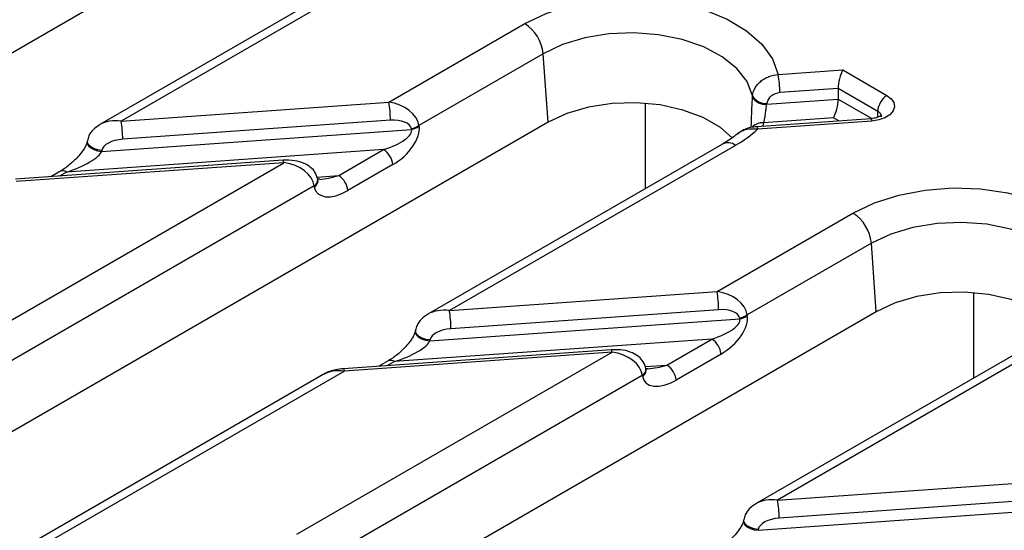
# Model space of a CAD drawing. Units: millimetres. Extents: x -83 to 1401, y -3 to 370.
# Drawn here: x 335 to 353, y 173 to 183 of the extents above; entities that cross this region are included whole.
import ezdxf

# ---------------------------------------------------------------- set-up
doc = ezdxf.new("R2010")
doc.units = ezdxf.units.MM

msp = doc.modelspace()

# ---------------------------------------------------------------- linework, layer by layer
at = {"color": 7, "linetype": 'Continuous', "lineweight": 30}
for p, q in [((338.413, 184.383), (313.275, 169.872)), ((341.757, 183.966), (336.109, 180.705)), ((342.007, 183.941), (336.519, 180.773)), ((341.651, 181.137), (344.259, 182.642)), ((344.611, 182.066), (342.229, 180.691)), ((344.706, 180.75), (344.611, 182.066)), ((349.119, 181.666), (350.358, 181.754)), ((350.358, 181.754), (351.203, 181.266)), ((348.622, 181.241), (348.624, 181.259)), ((350.267, 181.398), (349.149, 181.319)), ((351.026, 180.96), (350.267, 181.398)), ((350.267, 181.398), (350.267, 181.194)), ((336.519, 180.773), (341.651, 181.137)), ((348.9, 181.097), (350.267, 181.194)), ((348.902, 181.115), (348.9, 181.097)), ((344.706, 180.75), (319.569, 166.239)), ((341.682, 180.789), (336.549, 180.425)), ((342.229, 180.691), (342.232, 180.673)), ((350.893, 180.82), (348.706, 180.665)), ((350.91, 180.775), (348.724, 180.62)), ((350.177, 180.838), (348.835, 180.743)), ((336.145, 180.193), (342.086, 180.614)), ((342.086, 180.614), (342.083, 180.631)), ((335.871, 180.396), (335.868, 180.378)), ((335.868, 180.381), (335.868, 180.378)), ((348.051, 180.333), (342.402, 177.072)), ((348.301, 180.308), (342.812, 177.14)), ((341.552, 180.226), (335.469, 179.795)), ((336.148, 180.211), (336.145, 180.193)), ((340.691, 179.729), (341.552, 180.226)), ((333.596, 176.487), (339.641, 179.976)), ((339.624, 180.022), (334.491, 179.658)), ((339.641, 179.976), (334.509, 179.613)), ((341.728, 179.938), (340.867, 179.441)), ((335.344, 179.808), (335.168, 179.706)), ((340.292, 179.64), (340.289, 179.657)), ((340.291, 179.642), (340.292, 179.64)), ((340.293, 179.628), (340.292, 179.64)), ((340.331, 179.659), (340.299, 179.659)), ((340.219, 179.53), (334.174, 176.041)), ((340.222, 179.513), (340.219, 179.53)), ((347.945, 177.504), (350.552, 179.009)), ((350.904, 178.433), (348.522, 177.058)), ((350.999, 177.117), (350.904, 178.433)), ((342.812, 177.14), (347.945, 177.504)), ((350.999, 177.117), (325.862, 162.606)), ((347.975, 177.156), (342.842, 176.792)), ((342.438, 176.56), (348.38, 176.981)), ((348.38, 176.981), (348.377, 176.998)), ((348.522, 177.058), (348.525, 177.04)), ((342.164, 176.763), (342.161, 176.745)), ((342.162, 176.748), (342.161, 176.745)), ((347.845, 176.593), (341.763, 176.162)), ((342.441, 176.578), (342.438, 176.56)), ((346.984, 176.096), (347.845, 176.593)), ((354.344, 176.7), (348.695, 173.439)), ((354.594, 176.675), (349.105, 173.507)), ((339.89, 172.854), (345.935, 176.343)), ((345.917, 176.389), (340.784, 176.025)), ((345.935, 176.343), (340.802, 175.98)), ((341.638, 176.175), (341.461, 176.073)), ((348.021, 176.305), (347.16, 175.808)), ((340.802, 175.98), (334.757, 172.49)), ((346.585, 176.007), (346.582, 176.024)), ((346.584, 176.009), (346.585, 176.007)), ((346.587, 175.995), (346.585, 176.007)), ((346.624, 176.026), (346.593, 176.026)), ((340.392, 175.912), (334.347, 172.422)), ((346.512, 175.897), (340.467, 172.408)), ((346.515, 175.88), (346.512, 175.897)), ((349.105, 173.507), (354.238, 173.871)), ((354.268, 173.523), (349.136, 173.159)), ((348.731, 172.927), (354.673, 173.348)), ((348.457, 173.13), (348.454, 173.112)), ((348.455, 173.115), (348.454, 173.112)), ((348.734, 172.945), (348.731, 172.927))]:
    msp.add_line(p, q, dxfattribs=at)
at = {"color": 8, "linetype": 'Continuous', "lineweight": 30}
for p, q in [((346.573, 179.48), (346.573, 181.115)), ((350.267, 181.194), (350.91, 180.822)), ((351.026, 180.847), (351.026, 180.96)), ((350.282, 180.777), (350.177, 180.838)), ((335.469, 179.795), (335.335, 179.718)), ((340.273, 179.699), (340.691, 179.729)), ((352.866, 175.847), (352.866, 177.482)), ((341.763, 176.162), (341.628, 176.085)), ((346.566, 176.066), (346.984, 176.096))]:
    msp.add_line(p, q, dxfattribs=at)
at = {"color": 7, "linetype": 'Continuous', "lineweight": 30, "flags": 128}
for points in [[(344.259, 182.642), (344.669, 182.838), (345.135, 182.987), (345.641, 183.083), (346.169, 183.124), (346.701, 183.107), (347.219, 183.033), (347.703, 182.906), (348.138, 182.728), (348.509, 182.507), (348.802, 182.251), (349.008, 181.967), (349.119, 181.666)], [(348.624, 181.259), (348.52, 181.53), (348.324, 181.783), (348.044, 182.007), (347.69, 182.195), (347.278, 182.337), (346.825, 182.428), (346.349, 182.464), (345.87, 182.444), (345.409, 182.369), (344.983, 182.241), (344.611, 182.066)], [(351.203, 181.266), (351.287, 181.202), (351.337, 181.127), (351.349, 181.046), (351.322, 180.968), (351.259, 180.896), (351.164, 180.837), (351.045, 180.796), (350.91, 180.775)], [(348.238, 180.452), (348.009, 180.65), (347.68, 180.84), (347.29, 180.986), (346.855, 181.083), (346.396, 181.125), (345.931, 181.111), (345.482, 181.041), (345.068, 180.919), (344.706, 180.75)], [(350.552, 179.009), (350.962, 179.205), (351.428, 179.354), (351.934, 179.45), (352.462, 179.491), (352.994, 179.474), (353.512, 179.4), (353.996, 179.273), (354.432, 179.095), (354.802, 178.874), (355.096, 178.618), (355.301, 178.334), (355.412, 178.033)], [(354.917, 177.626), (354.814, 177.897), (354.618, 178.15), (354.337, 178.374), (353.983, 178.562), (353.571, 178.704), (353.118, 178.795), (352.642, 178.831), (352.164, 178.811), (351.702, 178.736), (351.276, 178.608), (350.904, 178.433)], [(354.531, 176.819), (354.302, 177.017), (353.973, 177.207), (353.583, 177.353), (353.149, 177.45), (352.689, 177.492), (352.225, 177.478), (351.775, 177.408), (351.361, 177.286), (350.999, 177.117)]]:
    msp.add_lwpolyline(points, dxfattribs=at)
at = {"color": 8, "linetype": 'Continuous', "lineweight": 30, "flags": 128}
for points in [[(348.835, 180.743), (348.824, 180.685), (348.822, 180.674)], [(350.893, 180.82), (350.894, 180.82), (350.899, 180.814), (350.905, 180.799), (350.91, 180.775)], [(348.706, 180.665), (348.707, 180.665), (348.712, 180.659), (348.718, 180.644), (348.724, 180.62)], [(335.868, 180.378), (335.869, 180.344), (335.892, 180.3), (335.936, 180.259), (335.996, 180.226), (336.068, 180.203), (336.145, 180.193)], [(336.148, 180.211), (336.071, 180.221), (336, 180.244), (335.939, 180.277), (335.895, 180.318), (335.872, 180.362), (335.871, 180.396)], [(339.641, 179.976), (339.635, 180), (339.63, 180.016), (339.624, 180.022), (339.624, 180.022)], [(342.161, 176.745), (342.162, 176.711), (342.185, 176.667), (342.229, 176.626), (342.29, 176.593), (342.362, 176.57), (342.438, 176.56)], [(342.441, 176.578), (342.365, 176.588), (342.293, 176.611), (342.232, 176.644), (342.188, 176.685), (342.166, 176.729), (342.164, 176.763)], [(345.935, 176.343), (345.929, 176.367), (345.923, 176.383), (345.918, 176.388), (345.917, 176.389)], [(340.784, 176.025), (340.785, 176.025), (340.79, 176.019), (340.796, 176.004), (340.802, 175.98)], [(348.734, 172.945), (348.658, 172.955), (348.586, 172.978), (348.525, 173.011), (348.482, 173.052), (348.459, 173.096), (348.457, 173.13)], [(348.454, 173.112), (348.456, 173.078), (348.478, 173.034), (348.522, 172.993), (348.583, 172.96), (348.655, 172.937), (348.731, 172.927)]]:
    msp.add_lwpolyline(points, dxfattribs=at)
at = {"color": 7, "linetype": 'Continuous', "lineweight": 30}
for centre, radius, start, end in [((343.838, 181.989), 0.777, 5.689, 57.1991), ((347.156, 181.319), 1.993, 359.9931, 10.0316), ((348.867, 181.387), 0.274, 207.7265, 277.3234), ((351.41, 180.942), 0.384, 122.6055, 177.3945), ((339.689, 180.79), 1.993, 359.9931, 10.0316), ((348.865, 181.369), 0.274, 207.7262, 277.3235), ((334.556, 180.426), 1.993, 359.9931, 10.0316), ((342.02, 180.995), 0.369, 279.8875, 304.4733), ((342.023, 180.978), 0.369, 279.8875, 304.4733), ((347.202, 182.244), 2.225, 299.5715, 313.1445), ((341.342, 179.9), 0.388, 5.689, 57.1991), ((340.48, 179.403), 0.388, 5.689, 57.1991), ((350.131, 178.356), 0.777, 5.689, 57.1991), ((345.982, 177.156), 1.993, 359.9931, 10.0316), ((340.849, 176.793), 1.993, 359.9931, 10.0316), ((348.313, 177.362), 0.369, 279.8875, 304.4733), ((348.316, 177.345), 0.369, 279.8875, 304.4733), ((347.635, 176.267), 0.388, 5.689, 57.1991), ((346.774, 175.77), 0.388, 5.689, 57.1991), ((347.143, 173.16), 1.993, 359.9931, 10.0316)]:
    msp.add_arc(centre, radius, start, end, dxfattribs=at)
at = {"color": 8, "linetype": 'Continuous', "lineweight": 30}
for centre, radius, start, end in [((350.976, 180.847), 0.123, 4.2098, 66.1642), ((348.813, 180.494), 0.249, 84.9712, 140.9559), ((348.155, 180.115), 0.242, 53.1027, 115.5868), ((335.397, 179.698), 0.121, 53.1027, 115.5868), ((340.154, 179.649), 0.136, 298.7633, 3.4071), ((340.153, 179.636), 0.141, 299.4644, 356.9963), ((341.69, 176.065), 0.121, 53.1027, 115.5868), ((346.447, 176.016), 0.136, 298.7633, 3.4071), ((346.446, 176.003), 0.141, 299.4644, 356.9963)]:
    msp.add_arc(centre, radius, start, end, dxfattribs=at)
at = {"color": 7, "linetype": 'Continuous', "lineweight": 30}
for centre, major_axis, ratio, start_param, end_param in [((350.358, 181.55), (0.058, 0.254), 0.272296, 0.702126, 2.272922), ((341.651, 180.728), (0.572, -0.14), 0.683002, 0.252504, 1.736034), ((350.177, 181.042), (0.058, 0.254), 0.272296, 3.843718, 5.414515), ((341.682, 180.585), (0.403, 0.038), 0.503096, 0.039449, 1.522978), ((341.482, 180.426), (0.606, 0.185), 0.333236, 4.726847, 6.297644), ((341.658, 180.342), (0.528, 0.436), 0.544164, 4.412085, 5.982882), ((336.549, 180.221), (0.403, 0.038), 0.503096, 1.522978, 3.006508), ((335.54, 180.004), (0.606, 0.229), 0.269956, 4.494574, 6.065371), ((339.641, 179.568), (0.572, -0.14), 0.683002, 0.252504, 1.736034), ((340.796, 179.844), (0.528, 0.436), 0.544164, 2.841289, 4.412085), ((347.945, 177.095), (0.572, -0.14), 0.683002, 0.252504, 1.736034), ((347.975, 176.952), (0.403, 0.038), 0.503096, 0.039449, 1.522978), ((347.775, 176.793), (0.606, 0.185), 0.333236, 4.726847, 6.297644), ((347.951, 176.709), (0.528, 0.436), 0.544164, 4.412085, 5.982882), ((342.842, 176.588), (0.403, 0.038), 0.503096, 1.522978, 3.006508), ((341.833, 176.371), (0.606, 0.229), 0.269956, 4.494574, 6.065371), ((345.935, 175.935), (0.572, -0.14), 0.683002, 0.252504, 1.736034), ((340.802, 175.571), (0.572, -0.14), 0.683002, 1.736034, 2.521351), ((347.09, 176.211), (0.528, 0.436), 0.544164, 2.841289, 4.412085), ((349.136, 172.955), (0.403, 0.038), 0.503096, 1.522978, 3.006508)]:
    msp.add_ellipse(centre, major_axis=major_axis, ratio=ratio, start_param=start_param, end_param=end_param, dxfattribs=at)
at = {"color": 8, "linetype": 'Continuous', "lineweight": 30}
for centre, major_axis, ratio, start_param, end_param in [((336.519, 180.365), (0.572, -0.14), 0.683002, 1.736034, 2.523798), ((340.62, 179.928), (0.606, 0.185), 0.333236, 4.107913, 4.726847), ((342.812, 176.732), (0.572, -0.14), 0.683002, 1.736034, 2.523798), ((346.913, 176.295), (0.606, 0.185), 0.333236, 4.107913, 4.726847), ((349.105, 173.099), (0.572, -0.14), 0.683002, 1.736034, 2.523798)]:
    msp.add_ellipse(centre, major_axis=major_axis, ratio=ratio, start_param=start_param, end_param=end_param, dxfattribs=at)
at = {"color": 7, "linetype": 'Continuous', "lineweight": 30}
for points, knots in [([(348.624, 181.259), (348.629, 181.31), (348.646, 181.36), (348.687, 181.431), (348.703, 181.454), (348.739, 181.496), (348.76, 181.517), (348.806, 181.554), (348.83, 181.571), (348.882, 181.601), (348.91, 181.615), (348.995, 181.648), (349.057, 181.662), (349.119, 181.666)], [0, 0, 0, 0, 0.25, 0.25, 0.375, 0.375, 0.5, 0.5, 0.625, 0.625, 0.75, 0.75, 1, 1, 1, 1]), ([(349.149, 181.319), (349.087, 181.314), (349.027, 181.29), (348.959, 181.234), (348.94, 181.213), (348.913, 181.165), (348.904, 181.14), (348.902, 181.115)], [0, 0, 0, 0, 0.5, 0.5, 0.75, 0.75, 1, 1, 1, 1]), ([(348.622, 181.241), (348.619, 181.211), (348.612, 181.133), (348.606, 180.989), (348.601, 180.826), (348.599, 180.709), (348.595, 180.665), (348.594, 180.658)], [0, 0, 0, 0, 0.170129, 0.437457, 0.697905, 0.952075, 1, 1, 1, 1]), ([(348.835, 180.743), (348.844, 180.762), (348.851, 180.785), (348.864, 180.841), (348.868, 180.872), (348.877, 180.938), (348.881, 180.972), (348.889, 181.037), (348.894, 181.069), (348.9, 181.097)], [0, 0, 0, 0, 0.25, 0.25, 0.5, 0.5, 0.75, 0.75, 1, 1, 1, 1]), ([(351.106, 180.889), (351.106, 180.89), (351.107, 180.891), (351.083, 180.87), (351.031, 180.846), (350.963, 180.827), (350.913, 180.822), (350.893, 180.82)], [0, 0, 0, 0, 0.1451, 0.361815, 0.585829, 0.827897, 1, 1, 1, 1]), ([(336.113, 180.704), (336.067, 180.675), (335.979, 180.619), (335.899, 180.506), (335.879, 180.427), (335.871, 180.396)], [0, 0, 0, 0, 0.397028, 0.761443, 1, 1, 1, 1]), ([(348.31, 180.514), (348.3, 180.505), (348.229, 180.442), (348.133, 180.383), (348.051, 180.333)], [0, 0, 0, 0, 0.147826, 1, 1, 1, 1]), ([(348.707, 180.662), (348.687, 180.662), (348.59, 180.658), (348.446, 180.613), (348.35, 180.536), (348.313, 180.507)], [0, 0, 0, 0, 0.13821, 0.671959, 1, 1, 1, 1]), ([(348.724, 180.62), (348.653, 180.622), (348.545, 180.624), (348.415, 180.579), (348.344, 180.546), (348.317, 180.516), (348.313, 180.511)], [0, 0, 0, 0, 0.4489604, 0.6895466, 0.9505977, 1, 1, 1, 1]), ([(335.868, 180.378), (335.866, 180.372), (335.864, 180.361), (335.853, 180.329), (335.83, 180.28), (335.781, 180.201), (335.687, 180.081), (335.54, 179.939), (335.417, 179.85), (335.351, 179.812), (335.344, 179.808)], [0, 0, 0, 0, 0.038111, 0.078968, 0.13741, 0.231414, 0.391972, 0.65839, 0.965142, 1, 1, 1, 1]), ([(340.289, 179.657), (340.275, 179.704), (340.248, 179.792), (340.151, 179.895), (340.019, 179.973), (339.839, 180.024), (339.699, 180.022), (339.624, 180.022)], [0, 0, 0, 0, 0.17521, 0.328222, 0.502902, 0.733154, 1, 1, 1, 1]), ([(342.406, 177.071), (342.36, 177.042), (342.272, 176.986), (342.192, 176.873), (342.172, 176.794), (342.164, 176.763)], [0, 0, 0, 0, 0.397028, 0.761443, 1, 1, 1, 1]), ([(342.161, 176.745), (342.16, 176.739), (342.157, 176.728), (342.146, 176.696), (342.123, 176.647), (342.075, 176.568), (341.98, 176.448), (341.834, 176.306), (341.71, 176.217), (341.644, 176.179), (341.638, 176.175)], [0, 0, 0, 0, 0.038111, 0.078968, 0.13741, 0.231414, 0.391972, 0.65839, 0.965142, 1, 1, 1, 1]), ([(346.582, 176.024), (346.568, 176.071), (346.542, 176.159), (346.444, 176.262), (346.313, 176.34), (346.132, 176.391), (345.992, 176.389), (345.917, 176.389)], [0, 0, 0, 0, 0.1752102, 0.3282224, 0.5029024, 0.7331535, 1, 1, 1, 1]), ([(340.784, 176.025), (340.734, 176.018), (340.608, 176.002), (340.472, 175.967), (340.407, 175.919), (340.403, 175.915)], [0, 0, 0, 0, 0.3838102, 0.9551973, 1, 1, 1, 1]), ([(348.699, 173.438), (348.653, 173.409), (348.566, 173.353), (348.485, 173.24), (348.465, 173.161), (348.457, 173.13)], [0, 0, 0, 0, 0.397028, 0.761443, 1, 1, 1, 1]), ([(348.454, 173.112), (348.453, 173.106), (348.451, 173.095), (348.439, 173.063), (348.416, 173.014), (348.368, 172.935), (348.273, 172.815), (348.127, 172.673), (348.003, 172.584), (347.938, 172.546), (347.931, 172.542)], [0, 0, 0, 0, 0.038111, 0.078968, 0.13741, 0.231414, 0.391972, 0.65839, 0.965142, 1, 1, 1, 1])]:
    msp.add_open_spline(points, degree=3, knots=knots, dxfattribs=at)

doc.saveas('drawing.dxf')
